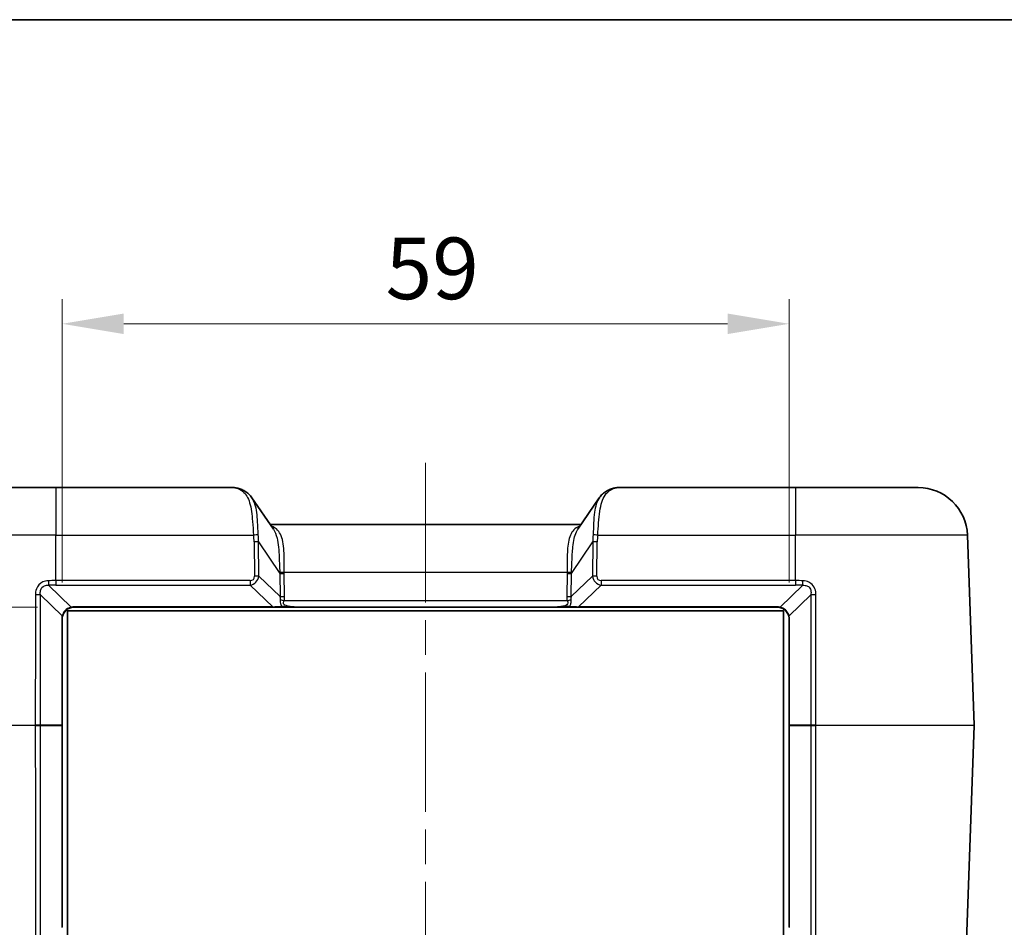
# Model space of a CAD drawing. Units: millimetres. Extents: x 0 to 5875, y 0 to 562.
# Drawn here: x 1019 to 1098, y 488 to 562 of the extents above; entities that cross this region are included whole.
import ezdxf

# ---------------------------------------------------------------- set-up
doc = ezdxf.new("R2010")
doc.units = ezdxf.units.MM
doc.header["$LTSCALE"] = 2
doc.linetypes.add('CHAIN', pattern=[0.3543, 0.2362, -0.0295, 0.0591, -0.0295])
doc.layers.get('Defpoints').update_dxf_attribs({"lineweight": 25})
for name, color, linetype, lineweight in [('Border (ISO)', 7, 'Continuous', 35), ('Dimension (ISO)', 7, 'Continuous', 18), ('Visible (ISO)', 7, 'Continuous', 35), ('Visible Narrow (ISO)', 7, 'Continuous', 25)]:
    doc.layers.add(name, color=color, linetype=linetype, lineweight=lineweight)
doc.layers.add('Centerline (ISO)', color=7, linetype='Continuous', lineweight=18, true_color=0x80ffff)
doc.styles.add('Note Text (TK)', font='txt')
doc.dimstyles.new('Default - Method 1b (TK)', dxfattribs={"dimscale": 2, "dimtxt": 2.5, "dimasz": 2.5, "dimexe": 1, "dimexo": 1.5, "dimgap": 1, "dimtad": 1, "dimtoh": 1, "dimrnd": 1e-08, "dimdsep": 46, "dimtxsty": 'Note Text (TK)', "dimcen": 0.09, "dimdle": 5, "dimclrd": 100, "dimclre": 100, "dimclrt": 7, "dimadec": 1, "dimazin": 1, "dimtfac": 1, "dimtmove": 0, "dimatfit": 3, "dimfxl": 0, "dimtolj": 1, "dimlwd": -1, "dimlwe": -1, "dimarcsym": 0})

# ---------------------------------------------------------------- blocks, each defined once
blk = doc.blocks.new('図面枠 tk図枠')
at = {"layer": 'Border (ISO)'}
blk.add_line((14.5, 289), (405.5, 289), dxfattribs=at)
blk = doc.blocks.new('*D39')
at = {"layer": 'Defpoints', "color": 0, "transparency": 16777216}
for p in [(1023.039, 514.309), (983.539, 487.309), (1023.039, 487.309)]:
    blk.add_point(p, dxfattribs=at)
at = {"layer": 'Dimension (ISO)', "color": 100, "transparency": 16777216}
for p, q in [((1020.039, 514.309), (981.539, 514.309)), ((983.539, 509.309), (983.539, 492.309)), ((1020.039, 487.309), (981.539, 487.309))]:
    blk.add_line(p, q, dxfattribs=at)
for points in [[(982.706, 509.309), (984.372, 509.309), (983.539, 514.309)], [(982.706, 492.309), (984.372, 492.309), (983.539, 487.309)]]:
    blk.add_solid(points, dxfattribs=at)
at = {"layer": 'Dimension (ISO)', "color": 7, "transparency": 16777216, "insert": (979.039, 497.584), "char_height": 5, "attachment_point": 4, "rotation": 90, "style": 'Note Text (TK)'}
blk.add_mtext('\\A1;27', dxfattribs=at)
blk = doc.blocks.new('*D40')
at = {"layer": 'Defpoints', "color": 0, "transparency": 16777216}
for p in [(1081.039, 537.309), (1022.039, 513.309), (1081.039, 513.309)]:
    blk.add_point(p, dxfattribs=at)
at = {"layer": 'Dimension (ISO)', "color": 100, "transparency": 16777216}
for p, q in [((1022.039, 516.309), (1022.039, 539.309)), ((1081.039, 516.309), (1081.039, 539.309)), ((1027.039, 537.309), (1076.039, 537.309))]:
    blk.add_line(p, q, dxfattribs=at)
for points in [[(1027.039, 538.142), (1027.039, 536.475), (1022.039, 537.309)], [(1076.039, 538.142), (1076.039, 536.475), (1081.039, 537.309)]]:
    blk.add_solid(points, dxfattribs=at)
at = {"layer": 'Dimension (ISO)', "color": 7, "transparency": 16777216, "insert": (1048.286, 541.809), "char_height": 5, "attachment_point": 4, "style": 'Note Text (TK)'}
blk.add_mtext('\\A1;59', dxfattribs=at)

msp = doc.modelspace()

# ---------------------------------------------------------------- linework, layer by layer
at = {"layer": 'Centerline (ISO)', "linetype": 'CHAIN', "ltscale": 23.990969}
msp.add_line((1051.5391, 526.0088), (1051.5391, 474.0088), dxfattribs=at)
at = {"layer": 'Visible (ISO)'}
for p, q in [((1011.5758, 524.0088), (1021.5391, 524.0088)), ((1035.9136, 524.0088), (1021.5391, 524.0088)), ((1081.5391, 524.0088), (1067.1645, 524.0088)), ((1081.5391, 524.0088), (1091.5023, 524.0088)), ((1037.4461, 523.1802), (1039.1884, 520.6223)), ((1063.8897, 520.6223), (1065.632, 523.1802)), ((1064.153, 521.0088), (1038.9251, 521.0088)), ((1096.0389, 504.7123), (1095.4999, 520.1484)), ((1022.4891, 514.0088), (1080.5891, 514.0088)), ((1022.4891, 487.5088), (1022.4891, 514.0088)), ((1023.0391, 514.3088), (1039.1266, 514.3088)), ((1039.8178, 514.3088), (1039.1266, 514.3088)), ((1039.8178, 514.3088), (1041.0974, 514.3088)), ((1041.0974, 514.3088), (1061.9808, 514.3088)), ((1061.9808, 514.3088), (1063.2603, 514.3088)), ((1063.9515, 514.3088), (1063.2603, 514.3088)), ((1063.9515, 514.3088), (1080.0391, 514.3088)), ((1080.5891, 514.0088), (1080.5891, 487.5088)), ((1022.0391, 504.7088), (1022.0391, 513.3088)), ((1081.0391, 513.3088), (1081.0391, 504.7088)), ((1022.0391, 488.3088), (1022.0391, 504.7088)), ((1081.0391, 504.7088), (1081.0391, 488.3088)), ((1096.0389, 504.7053), (1095.1716, 479.8692))]:
    msp.add_line(p, q, dxfattribs=at)
for centre, radius, start, end in [((1091.5023, 520.0088), 4, 2, 90), ((1023.0391, 513.3088), 1, 90, 103.921099), ((1080.0391, 513.3088), 1, 76.078901, 90), ((1023.0391, 513.3088), 1, 165.101662, 180), ((1080.0391, 513.3088), 1, 0, 14.898338), ((1095.939, 504.7088), 0.1, 358, 2)]:
    msp.add_arc(centre, radius, start, end, dxfattribs=at)
for points, knots in [([(1036.6963, 523.8077), (1036.6416, 523.8318), (1036.5879, 523.8539), (1036.482, 523.8943), (1036.4299, 523.9125), (1036.3267, 523.9448), (1036.2756, 523.9588), (1036.1735, 523.9823), (1036.1225, 523.9917), (1036.0193, 524.0049), (1035.9671, 524.0088), (1035.9136, 524.0088)], [-0.71623457, -0.71623457, -0.71623457, -0.71623457, -0.65577838, -0.65577838, -0.5953222, -0.5953222, -0.53486601, -0.53486601, -0.47440983, -0.47440983, -0.41395365, -0.41395365, -0.41395365, -0.41395365]), ([(1036.6963, 523.8077), (1036.7561, 523.7814), (1036.8147, 523.7518), (1036.9284, 523.6861), (1036.9836, 523.6499), (1037.0896, 523.5712), (1037.1404, 523.5286), (1037.2369, 523.4379), (1037.2825, 523.3896), (1037.3684, 523.2884), (1037.4086, 523.2353), (1037.4461, 523.1802)], [0, 0, 0, 0, 0.02346405, 0.02346405, 0.04692811, 0.04692811, 0.07039216, 0.07039216, 0.09385622, 0.09385622, 0.11732027, 0.11732027, 0.11732027, 0.11732027]), ([(1065.632, 523.1802), (1065.6695, 523.2353), (1065.7097, 523.2884), (1065.7956, 523.3896), (1065.8413, 523.4379), (1065.9377, 523.5286), (1065.9885, 523.5712), (1066.0945, 523.6499), (1066.1497, 523.6861), (1066.2635, 523.7518), (1066.322, 523.7814), (1066.3819, 523.8077)], [0.33358561, 0.33358561, 0.33358561, 0.33358561, 0.35704824, 0.35704824, 0.38051086, 0.38051086, 0.40397349, 0.40397349, 0.42743611, 0.42743611, 0.45089874, 0.45089874, 0.45089874, 0.45089874]), ([(1067.1645, 524.0088), (1067.111, 524.0088), (1067.0588, 524.0049), (1066.9556, 523.9917), (1066.9047, 523.9823), (1066.8026, 523.9588), (1066.7515, 523.9448), (1066.6482, 523.9125), (1066.5961, 523.8943), (1066.4903, 523.8539), (1066.4365, 523.8318), (1066.3819, 523.8077)], [0.41395365, 0.41395365, 0.41395365, 0.41395365, 0.47440983, 0.47440983, 0.53486601, 0.53486601, 0.5953222, 0.5953222, 0.65577838, 0.65577838, 0.71623457, 0.71623457, 0.71623457, 0.71623457]), ([(1022.0727, 513.5659), (1022.0966, 513.6558), (1022.1337, 513.7441), (1022.2626, 513.9574), (1022.3746, 514.0719), (1022.5963, 514.2119), (1022.6962, 514.2541), (1022.7985, 514.2794)], [-0.11889568, -0.11889568, -0.11889568, -0.11889568, -0.08692784, -0.08692784, -0.0357793, -0.0357793, 0, 0, 0, 0]), ([(1080.2796, 514.2794), (1080.3378, 514.265), (1080.3952, 514.2452), (1080.5394, 514.1801), (1080.6232, 514.1264), (1080.794, 513.977), (1080.8739, 513.8736), (1080.9628, 513.6982), (1080.9877, 513.6325), (1081.0054, 513.5659)], [0, 0, 0, 0, 0.02034502, 0.02034502, 0.05289706, 0.05289706, 0.09521472, 0.09521472, 0.11889341, 0.11889341, 0.11889341, 0.11889341])]:
    msp.add_open_spline(points, degree=3, knots=knots, dxfattribs=at)
at = {"layer": 'Visible Narrow (ISO)'}
for p, q in [((1021.5391, 524.0088), (1021.5391, 520.1484)), ((1081.5391, 524.0088), (1081.5391, 520.1484)), ((1021.5391, 520.1484), (1007.5782, 520.1484)), ((1021.5391, 516.4586), (1021.5391, 520.1484)), ((1021.5391, 520.1484), (1037.5812, 520.1484)), ((1065.4969, 520.1484), (1081.5391, 520.1484)), ((1081.5391, 516.4586), (1081.5391, 520.1484)), ((1095.4999, 520.1484), (1081.5391, 520.1484)), ((1037.6168, 519.5951), (1037.6569, 516.8173)), ((1038.0103, 516.8173), (1037.9701, 519.5951)), ((1037.9701, 519.5951), (1039.7144, 517.0342)), ((1063.3637, 517.0342), (1065.108, 519.5951)), ((1065.108, 519.5951), (1065.0678, 516.8173)), ((1065.4212, 516.8173), (1065.4614, 519.5951)), ((1039.7144, 517.0342), (1039.7414, 515.1676)), ((1040.0651, 517.1484), (1063.013, 517.1484)), ((1040.0948, 515.1676), (1040.0678, 517.0342)), ((1063.0104, 517.0342), (1062.9834, 515.1676)), ((1063.3367, 515.1676), (1063.3637, 517.0342)), ((1021.5391, 516.4586), (1021.5391, 516.0876)), ((1037.2907, 516.4586), (1021.5391, 516.4586)), ((1037.2907, 516.4586), (1037.2907, 516.0876)), ((1039.7414, 515.1676), (1038.0103, 516.8173)), ((1065.0678, 516.8173), (1063.3367, 515.1676)), ((1065.7874, 516.4586), (1065.7874, 516.0876)), ((1081.5391, 516.4586), (1065.7874, 516.4586)), ((1081.5391, 516.4586), (1081.5391, 516.0876)), ((1022.7744, 514.3058), (1020.9434, 516.075)), ((1021.5391, 516.0876), (1037.2907, 516.0876)), ((1037.2907, 516.0876), (1039.1266, 514.3381)), ((1063.9515, 514.3381), (1065.7874, 516.0876)), ((1065.7874, 516.0876), (1081.5391, 516.0876)), ((1082.1347, 516.075), (1080.3037, 514.3058)), ((1020.2811, 515.3001), (1022.0467, 513.5941)), ((1063.0214, 514.8262), (1040.0567, 514.8262)), ((1081.0314, 513.5941), (1082.797, 515.3001)), ((1023.0391, 514.3381), (1023.0391, 514.3088)), ((1039.1266, 514.3381), (1023.0391, 514.3381)), ((1039.1266, 514.3381), (1039.1266, 514.3088)), ((1063.9515, 514.3381), (1063.9515, 514.3088)), ((1080.0391, 514.3381), (1063.9515, 514.3381)), ((1080.0391, 514.3381), (1080.0391, 514.3088)), ((1022.0098, 513.3113), (1022.0098, 504.7113)), ((1081.0684, 504.7113), (1081.0684, 513.3113)), ((1007.0392, 504.7123), (1019.8678, 504.7123)), ((1019.8678, 504.7053), (1007.0392, 504.7053)), ((1022.0098, 504.7113), (1020.2788, 504.7113)), ((1020.2788, 504.7063), (1022.0098, 504.7063)), ((1022.0098, 504.7063), (1022.0098, 488.3063)), ((1082.7993, 504.7113), (1081.0684, 504.7113)), ((1081.0684, 504.7063), (1082.7993, 504.7063)), ((1081.0684, 488.3063), (1081.0684, 504.7063)), ((1083.2104, 504.7123), (1096.0389, 504.7123)), ((1096.0389, 504.7053), (1083.2104, 504.7053))]:
    msp.add_line(p, q, dxfattribs=at)
for centre, start, end in [((1023.0391, 513.2381), 90, 103.921099), ((1080.0391, 513.2381), 76.078901, 90), ((1023.1098, 513.3113), 165.101662, 180), ((1079.9684, 513.3113), 0, 14.898338)]:
    msp.add_arc(centre, 1.1, start, end, dxfattribs=at)
for centre, major_axis, ratio, start_param, end_param in [((1039.2134, 520.0088), (-3.5095, 3.9323), 0.2087459, 5.7967144, 6.0989953), ((1036.4948, 523.3501), (0.2015, 0.4576), 0.7908628, 0, 0.5080113), ((1066.5833, 523.3501), (-0.2015, 0.4576), 0.7908628, 5.775174, 6.2831853), ((1063.8647, 520.0088), (3.5095, 3.9323), 0.2087459, 0.18419, 0.4864709), ((1037.5812, 520.1309), (-0.497, -0.0551), 0.0346875, 3.8449472, 4.7085458), ((1032.612, 523.1894), (4.1008, -5.8783), 0.4882297, 0.6252657, 0.7307698), ((1032.612, 523.172), (4.2436, -6.0608), 0.5405188, 0.6242965, 0.7298006), ((1070.4661, 523.172), (-4.2436, -6.0608), 0.5405188, 5.5533847, 5.6588888), ((1065.4969, 520.1309), (0.497, -0.0551), 0.0346875, 1.5746395, 2.4382381), ((1070.4661, 523.1894), (-4.1008, -5.8783), 0.4882297, 5.5524155, 5.6579196), ((1037.6168, 519.5777), (-0.4999, -0.0072), 0.0348959, 3.9269907, 4.7118842), ((1065.4614, 519.5777), (0.4999, -0.0072), 0.0348959, 1.5713011, 2.3561946), ((1040.0651, 517.1658), (-0.4998, -0.0156), 0.0348824, 0.772133, 1.5697043), ((1033.6331, 521.6729), (5.1308, -7.3744), 0.4451637, 0.6258531, 0.6432851), ((1040.0678, 517.0516), (-0.4999, -0.0072), 0.0348959, 0.785398, 1.5702916), ((1033.6331, 521.6554), (5.2724, -7.5578), 0.4882297, 0.6252657, 0.6426976), ((1069.445, 521.6554), (-5.2724, -7.5578), 0.4882297, 5.6404877, 5.6579196), ((1063.0104, 517.0516), (-0.4999, 0.0072), 0.0348959, 1.5713011, 2.3561946), ((1063.013, 517.1658), (-0.4998, 0.0156), 0.0348824, 1.5718884, 2.3694596), ((1069.445, 521.6729), (-5.1308, -7.3744), 0.4451637, 5.6399003, 5.6573322), ((1020.9434, 516.4285), (-0.0212, 0.4996), 0.0423106, 1.534065, 2.3552978), ((1036.9447, 517.1418), (0.627, -0.5755), 0.5872925, 5.7140242, 6.7898363), ((1036.9447, 517.1244), (0.8683, -0.7315), 0.8803131, 5.676313, 6.7521252), ((1037.6569, 516.7998), (-0.4999, -0.0072), 0.0348959, 3.9269907, 4.7118842), ((1065.4212, 516.7998), (0.4999, -0.0072), 0.0348959, 1.5713011, 2.3561946), ((1066.1334, 517.1244), (-0.8683, -0.7315), 0.8803131, 5.8142454, 6.8900576), ((1066.1334, 517.1418), (-0.627, -0.5755), 0.5872925, 5.7765343, 6.8523464), ((1082.1347, 516.4285), (0.0212, 0.4996), 0.0423106, 3.9278875, 4.7491203), ((1021.5391, 502.0058), (0, 14.0817), 0.9993901, 0, 0.0423353), ((1081.5391, 502.0058), (0, 14.0817), 0.9993901, 6.24085, 6.2831853), ((1019.9276, 515.2878), (-0.5, 0.0001), 0.0351195, 3.9273032, 4.8308255), ((1037.9581, 516.1587), (1.6627, -1.5443), 0.4405241, 0.3078317, 0.5093689), ((1040.0948, 515.185), (-0.4999, -0.0072), 0.0348959, 0.785398, 1.5702916), ((1040.0567, 514.8437), (-0.4844, 0.1239), 0.0338123, 0.8903757, 1.5794443), ((1037.9581, 516.1413), (1.8809, -1.7266), 0.5872925, 0.3051139, 0.506651), ((1065.1201, 516.1413), (-1.8809, -1.7266), 0.5872925, 5.7765343, 5.9780714), ((1062.9834, 515.185), (-0.4999, 0.0072), 0.0348959, 1.5713011, 2.3561946), ((1063.0214, 514.8437), (-0.4844, -0.1239), 0.0338123, 1.5621483, 2.251217), ((1065.1201, 516.1587), (-1.6627, -1.5443), 0.4405241, 5.7738165, 5.9753536), ((1083.1505, 515.2878), (0.5, 0.0001), 0.0351195, 1.4523598, 2.3558821), ((1022.7744, 514.3765), (0.0241, -0.0971), 0.2339112, 5.4688303, 6.2831853), ((1039.7944, 514.4088), (-1.3742, -0.0713), 0.0299895, 1.0617651, 1.6171262), ((1039.8178, 514.4088), (0, -0.1), 0.4574834, 0, 1.1824342), ((1063.2603, 514.4088), (0, -0.1), 0.4574834, 5.1007512, 6.2831853), ((1063.2837, 514.4088), (-1.3742, 0.0713), 0.0299895, 1.5244665, 2.0798275), ((1080.3037, 514.3765), (-0.0241, -0.0971), 0.2339112, 0, 0.814355), ((1021.9391, 513.3088), (0.1, 0), 0.0348995, 0, 0.7857028), ((1021.976, 513.5916), (0.0966, -0.0257), 0.2792787, 0, 0.8274145), ((1081.1021, 513.5916), (-0.0966, -0.0257), 0.2792787, 5.4557708, 6.2831853), ((1081.1391, 513.3088), (-0.1, 0), 0.0348995, 5.4974825, 6.2831853), ((1019.8793, 504.7088), (0, -0.1), 0.1152632, 4.6774824, 4.7472956), ((1020.2081, 504.7088), (0, -0.1), 0.7071068, 1.5461086, 1.595484), ((1021.9391, 504.7088), (0, -0.1), 0.7071068, 1.5461086, 1.595484), ((1021.9391, 504.7088), (0.1, 0), 0.0348995, 0, 0.7857028), ((1021.9391, 504.7088), (0.1, 0), 0.0348995, 5.4974825, 6.2831832), ((1081.1391, 504.7088), (-0.1, 0), 0.0348995, 5.4974825, 6.2831832), ((1081.1391, 504.7088), (-0.1, 0), 0.0348995, 0, 0.7857028), ((1081.1391, 504.7088), (0, -0.1), 0.7071068, 4.6877013, 4.7370767), ((1082.87, 504.7088), (0, -0.1), 0.7071068, 4.6877013, 4.7370767), ((1083.1988, 504.7088), (0, -0.1), 0.1152632, 1.5358897, 1.6057029)]:
    msp.add_ellipse(centre, major_axis=major_axis, ratio=ratio, start_param=start_param, end_param=end_param, dxfattribs=at)
for points, knots in [([(1036.4948, 523.8274), (1036.5702, 523.7895), (1036.6409, 523.7446), (1036.9561, 523.4946), (1037.1364, 523.1864), (1037.3852, 522.3557), (1037.4479, 521.8284), (1037.5221, 520.8986), (1037.5448, 520.5237), (1037.5812, 520.1484)], [0, 0, 0, 0, 0.0403925, 0.0403925, 0.193051, 0.193051, 0.35172915, 0.35172915, 0.45090299, 0.45090299, 0.45090299, 0.45090299]), ([(1065.4969, 520.1484), (1065.5629, 520.8288), (1065.5878, 521.5069), (1065.7519, 522.6239), (1065.8819, 523.0732), (1066.2257, 523.5844), (1066.3887, 523.7295), (1066.5833, 523.8274)], [0, 0, 0, 0, 0.1798099, 0.1798099, 0.3466338, 0.3466338, 0.45089874, 0.45089874, 0.45089874, 0.45089874]), ([(1037.959, 520.1841), (1037.9355, 520.5328), (1037.9255, 520.8842), (1037.877, 521.7608), (1037.8225, 522.263), (1037.6263, 522.8621), (1037.5454, 523.033), (1037.4457, 523.1794)], [-0.45090299, -0.45090299, -0.45090299, -0.45090299, -0.35172915, -0.35172915, -0.193051, -0.193051, -0.11732027, -0.11732027, -0.11732027, -0.11732027]), ([(1065.6321, 523.1802), (1065.4301, 522.8822), (1065.3088, 522.4786), (1065.1642, 521.4563), (1065.1618, 520.8164), (1065.1191, 520.1841)], [-0.33358561, -0.33358561, -0.33358561, -0.33358561, -0.1798099, -0.1798099, 0, 0, 0, 0]), ([(1040.0651, 517.1484), (1040.0519, 517.524), (1040.0571, 517.8981), (1040.0497, 518.8271), (1040.0224, 519.3561), (1039.8047, 520.2085), (1039.6165, 520.5297), (1039.235, 520.8001), (1039.1233, 520.8562), (1039.0001, 520.8987)], [-0.60935967, -0.60935967, -0.60935967, -0.60935967, -0.48243846, -0.48243846, -0.27936452, -0.27936452, -0.07768086, -0.07768086, -0.00589931, -0.00589931, -0.00589931, -0.00589931]), ([(1039.188, 520.6214), (1039.3151, 520.4342), (1039.4112, 520.1968), (1039.5878, 519.4701), (1039.6277, 518.9182), (1039.6682, 517.9394), (1039.6786, 517.5433), (1039.7075, 517.1425)], [0.14959412, 0.14959412, 0.14959412, 0.14959412, 0.27936452, 0.27936452, 0.48243846, 0.48243846, 0.60935967, 0.60935967, 0.60935967, 0.60935967]), ([(1064.078, 520.8987), (1063.7547, 520.7869), (1063.5115, 520.5781), (1063.1825, 519.9595), (1063.095, 519.5558), (1063.0255, 518.7316), (1063.0233, 518.3376), (1063.0222, 517.6726), (1063.0222, 517.4109), (1063.013, 517.1484)], [-0.60346035, -0.60346035, -0.60346035, -0.60346035, -0.41506817, -0.41506817, -0.23059343, -0.23059343, -0.08868978, -0.08868978, 0, 0, 0, 0]), ([(1063.3706, 517.1425), (1063.3908, 517.4226), (1063.4018, 517.7004), (1063.4286, 518.4033), (1063.4439, 518.817), (1063.5308, 519.6781), (1063.6185, 520.0963), (1063.8058, 520.4876), (1063.846, 520.5577), (1063.8898, 520.6219)], [0, 0, 0, 0, 0.08868978, 0.08868978, 0.23059343, 0.23059343, 0.41506817, 0.41506817, 0.45976555, 0.45976555, 0.45976555, 0.45976555]), ([(1020.9215, 516.446), (1020.7695, 516.4397), (1020.6176, 516.4099), (1020.2331, 516.242), (1020.0428, 516.0303), (1019.8928, 515.632), (1019.8686, 515.4681), (1019.8686, 515.3053)], [0, 0, 0, 0, 0.04408487, 0.04408487, 0.12231595, 0.12231595, 0.17121038, 0.17121038, 0.17121038, 0.17121038]), ([(1021.5391, 516.4586), (1021.5312, 516.4586), (1021.5233, 516.4586), (1021.3174, 516.4583), (1021.1194, 516.4541), (1020.9215, 516.446)], [0, 0, 0, 0, 0.00162194, 0.00162194, 0.04233535, 0.04233535, 0.04233535, 0.04233535]), ([(1083.2096, 515.3053), (1083.2096, 515.4738), (1083.1836, 515.6434), (1083.0558, 515.9681), (1082.947, 516.1205), (1082.6898, 516.316), (1082.5583, 516.3756), (1082.3341, 516.4308), (1082.2455, 516.4423), (1082.1566, 516.446)], [0, 0, 0, 0, 0.05058347, 0.05058347, 0.10419553, 0.10419553, 0.14543557, 0.14543557, 0.1712106, 0.1712106, 0.1712106, 0.1712106]), ([(1020.2811, 515.3001), (1020.2635, 515.4258), (1020.2637, 515.5498), (1020.332, 515.8426), (1020.4505, 515.9875), (1020.7196, 516.0784), (1020.83, 516.0859), (1020.9434, 516.075)], [-0.17121038, -0.17121038, -0.17121038, -0.17121038, -0.12231595, -0.12231595, -0.04408487, -0.04408487, 0, 0, 0, 0]), ([(1082.1347, 516.075), (1082.201, 516.0814), (1082.2661, 516.0816), (1082.4279, 516.0618), (1082.5197, 516.029), (1082.6902, 515.9036), (1082.7546, 515.7966), (1082.8144, 515.5585), (1082.8153, 515.4301), (1082.797, 515.3001)], [-0.1712106, -0.1712106, -0.1712106, -0.1712106, -0.14543557, -0.14543557, -0.10419553, -0.10419553, -0.05058347, -0.05058347, 0, 0, 0, 0]), ([(1019.8686, 515.3053), (1019.8685, 514.3806), (1019.8684, 513.4558), (1019.8683, 511.6064), (1019.8682, 510.6817), (1019.8681, 509.757), (1019.8681, 508.7772), (1019.868, 507.7974), (1019.8679, 506.1159), (1019.8678, 505.4141), (1019.8678, 504.7123)], [0, 0, 0, 0, 0.2775828, 0.2775828, 0.5551655, 0.5551655, 0.5551655, 0.8492852, 0.8492852, 1.059951, 1.059951, 1.059951, 1.059951]), ([(1020.2788, 504.7113), (1020.2789, 505.4117), (1020.2791, 506.1121), (1020.2795, 507.7923), (1020.2797, 508.7721), (1020.2799, 509.7519), (1020.2801, 510.6766), (1020.2803, 511.6013), (1020.2807, 513.4507), (1020.2809, 514.3754), (1020.2811, 515.3001)], [-1.0595421, -1.0595421, -1.0595421, -1.0595421, -0.8492852, -0.8492852, -0.5551655, -0.5551655, -0.5551655, -0.2775828, -0.2775828, 0, 0, 0, 0]), ([(1039.7487, 514.9089), (1039.7331, 514.7827), (1039.7286, 514.6441), (1039.7982, 514.4631), (1039.826, 514.4148), (1039.8602, 514.3709)], [-0.301401547, -0.301401547, -0.301401547, -0.301401547, -0.248656276, -0.248656276, -0.228307398, -0.228307398, -0.228307398, -0.228307398]), ([(1041.0974, 514.3088), (1040.9408, 514.3088), (1040.7783, 514.3191), (1040.6193, 514.3394), (1040.5183, 514.3523), (1040.4184, 514.3692), (1040.176, 514.4297), (1040.0411, 514.4877), (1039.976, 514.6517), (1040.0132, 514.7411), (1040.0567, 514.8262)], [0.09134173, 0.09134173, 0.09134173, 0.09134173, 0.15070077, 0.15070077, 0.15070077, 0.18837597, 0.18837597, 0.24865628, 0.24865628, 0.30140155, 0.30140155, 0.30140155, 0.30140155]), ([(1063.0214, 514.8262), (1063.0548, 514.7609), (1063.0838, 514.6937), (1063.0805, 514.5322), (1062.9698, 514.4561), (1062.7276, 514.3829), (1062.6241, 514.3629), (1062.5191, 514.3476), (1062.3411, 514.3217), (1062.1572, 514.3088), (1061.9808, 514.3088)], [-0.2863732, -0.2863732, -0.2863732, -0.2863732, -0.24586646, -0.24586646, -0.18267885, -0.18267885, -0.1431866, -0.1431866, -0.1431866, -0.07627071, -0.07627071, -0.07627071, -0.07627071]), ([(1063.2179, 514.3709), (1063.2727, 514.4411), (1063.3093, 514.5231), (1063.3466, 514.7089), (1063.3414, 514.812), (1063.3294, 514.9089)], [0.213278443, 0.213278443, 0.213278443, 0.213278443, 0.245866458, 0.245866458, 0.286373202, 0.286373202, 0.286373202, 0.286373202]), ([(1082.797, 515.3001), (1082.7975, 513.4507), (1082.7979, 511.6013), (1082.7986, 508.0717), (1082.799, 506.3915), (1082.7993, 504.7113)], [-1.110331, -1.110331, -1.110331, -1.110331, -0.5551655, -0.5551655, -0.0507889, -0.0507889, -0.0507889, -0.0507889]), ([(1083.2104, 504.7123), (1083.2102, 506.3939), (1083.2101, 508.0754), (1083.2098, 511.6064), (1083.2097, 513.4558), (1083.2096, 515.3053)], [0.0503801, 0.0503801, 0.0503801, 0.0503801, 0.5551655, 0.5551655, 1.110331, 1.110331, 1.110331, 1.110331]), ([(1022.7744, 514.3058), (1022.6702, 514.2822), (1022.569, 514.2414), (1022.3451, 514.1035), (1022.2329, 513.9892), (1022.1055, 513.7744), (1022.0694, 513.6852), (1022.0467, 513.5941)], [0, 0, 0, 0, 0.0357793, 0.0357793, 0.08692784, 0.08692784, 0.11889568, 0.11889568, 0.11889568, 0.11889568]), ([(1041.0974, 514.3088), (1040.991, 514.3088), (1040.8842, 514.3102), (1040.6735, 514.3154), (1040.5695, 514.3191), (1040.3344, 514.3305), (1040.2031, 514.3393), (1040.0022, 514.3569), (1039.9279, 514.3643), (1039.8602, 514.3709)], [-0.13149073, -0.13149073, -0.13149073, -0.13149073, -0.09865883, -0.09865883, -0.06661195, -0.06661195, -0.02561998, -0.02561998, 0, 0, 0, 0]), ([(1063.2179, 514.3709), (1063.1168, 514.361), (1063.0017, 514.3496), (1062.7967, 514.3342), (1062.7088, 514.3289), (1062.6202, 514.3245), (1062.5144, 514.3193), (1062.4078, 514.3155), (1062.1942, 514.3102), (1062.0873, 514.3088), (1061.9808, 514.3088)], [-0.13072503, -0.13072503, -0.13072503, -0.13072503, -0.09248356, -0.09248356, -0.06496752, -0.06496752, -0.06496752, -0.03208876, -0.03208876, 0.00078999, 0.00078999, 0.00078999, 0.00078999]), ([(1081.0314, 513.5941), (1081.0146, 513.6616), (1080.9905, 513.728), (1080.9031, 513.905), (1080.8236, 514.0087), (1080.652, 514.1573), (1080.5674, 514.2102), (1080.4212, 514.2735), (1080.3629, 514.2924), (1080.3037, 514.3058)], [-0.11889341, -0.11889341, -0.11889341, -0.11889341, -0.09521472, -0.09521472, -0.05289706, -0.05289706, -0.02034502, -0.02034502, 0, 0, 0, 0]), ([(1020.2788, 504.7113), (1020.2523, 504.7114), (1020.2227, 504.7116), (1020.1592, 504.7119), (1020.1251, 504.712), (1020.0897, 504.7121), (1020.059, 504.7122), (1020.0273, 504.7122), (1019.953, 504.7123), (1019.9101, 504.7123), (1019.8678, 504.7123)], [-0.036024389, -0.036024389, -0.036024389, -0.036024389, -0.027018292, -0.027018292, -0.018012194, -0.018012194, -0.018012194, -0.010222387, -0.010222387, 0, 0, 0, 0]), ([(1019.8678, 504.7053), (1019.9101, 504.7053), (1019.953, 504.7053), (1020.0273, 504.7054), (1020.059, 504.7054), (1020.0897, 504.7055), (1020.1251, 504.7056), (1020.1592, 504.7057), (1020.2227, 504.706), (1020.2523, 504.7061), (1020.2788, 504.7063)], [0, 0, 0, 0, 0.010222387, 0.010222387, 0.018012194, 0.018012194, 0.018012194, 0.027018292, 0.027018292, 0.036024389, 0.036024389, 0.036024389, 0.036024389]), ([(1019.8678, 504.7053), (1019.8679, 503.2986), (1019.868, 501.8918), (1019.8682, 498.9105), (1019.8683, 497.336), (1019.8684, 495.7614), (1019.8686, 494.1868), (1019.8687, 492.6123), (1019.8689, 489.4631), (1019.869, 487.8886), (1019.8692, 486.314)], [0.0503801, 0.0503801, 0.0503801, 0.0503801, 0.4726608, 0.4726608, 0.9453217, 0.9453217, 0.9453217, 1.4179825, 1.4179825, 1.8906434, 1.8906434, 1.8906434, 1.8906434]), ([(1020.2828, 486.3191), (1020.2825, 487.8937), (1020.2821, 489.4683), (1020.2814, 492.6174), (1020.2811, 494.1919), (1020.2807, 495.7665), (1020.2804, 497.3411), (1020.28, 498.9156), (1020.2794, 501.8956), (1020.2791, 503.301), (1020.2788, 504.7063)], [-1.8906434, -1.8906434, -1.8906434, -1.8906434, -1.4179825, -1.4179825, -0.9453217, -0.9453217, -0.9453217, -0.4726608, -0.4726608, -0.0507889, -0.0507889, -0.0507889, -0.0507889]), ([(1082.7993, 504.7063), (1082.7985, 500.7722), (1082.7976, 496.8381), (1082.7963, 490.709), (1082.7958, 488.5141), (1082.7953, 486.3191)], [-1.8398545, -1.8398545, -1.8398545, -1.8398545, -0.6588858, -0.6588858, 0, 0, 0, 0]), ([(1083.2104, 504.7123), (1083.1681, 504.7123), (1083.1251, 504.7123), (1083.0508, 504.7122), (1083.0191, 504.7122), (1082.9885, 504.7121), (1082.953, 504.712), (1082.919, 504.7119), (1082.8554, 504.7116), (1082.8259, 504.7114), (1082.7993, 504.7113)], [0, 0, 0, 0, 0.010222387, 0.010222387, 0.018012194, 0.018012194, 0.018012194, 0.027018292, 0.027018292, 0.036024389, 0.036024389, 0.036024389, 0.036024389]), ([(1082.7993, 504.7063), (1082.8259, 504.7061), (1082.8554, 504.706), (1082.919, 504.7057), (1082.953, 504.7056), (1082.9885, 504.7055), (1083.0191, 504.7054), (1083.0508, 504.7054), (1083.1251, 504.7053), (1083.1681, 504.7053), (1083.2104, 504.7053)], [-0.036024389, -0.036024389, -0.036024389, -0.036024389, -0.027018292, -0.027018292, -0.018012194, -0.018012194, -0.018012194, -0.010222387, -0.010222387, 0, 0, 0, 0]), ([(1083.209, 486.314), (1083.2091, 488.509), (1083.2093, 490.7039), (1083.2098, 496.8343), (1083.2101, 500.7698), (1083.2104, 504.7053)], [0, 0, 0, 0, 0.6588858, 0.6588858, 1.8402633, 1.8402633, 1.8402633, 1.8402633])]:
    msp.add_open_spline(points, degree=3, knots=knots, dxfattribs=at)
msp.add_open_spline([(1082.1566, 516.446), (1081.9509, 516.4544), (1081.745, 516.4586), (1081.5391, 516.4586)], degree=3, dxfattribs=at)

# ---------------------------------------------------------------- block references
at = {"xscale": 2, "yscale": 2, "zscale": 2}
msp.add_blockref('図面枠 tk図枠', (773, -16), dxfattribs=at)

# ---------------------------------------------------------------- dimensions: what is measured, and where the dimension line sits
at = {"layer": 'Dimension (ISO)', "color": 100, "true_color": 0x00ff3f}
dim = msp.add_linear_dim(base=(1081.0391, 537.3088), p1=(1022.0391, 513.3088), p2=(1081.0391, 513.3088), dimstyle='Default - Method 1b (TK)', override={"dimgap": 1, "dimtoh": 0, "dimdec": 2, "dimtol": 0, "dimlim": 0, "dimtp": 0, "dimtm": 0, "dimtdec": 2, "dimtofl": 0, "dimatfit": 1}, dxfattribs=at)
dim.commit()
dim.dimension.update_dxf_attribs({"geometry": '*D40', "text_midpoint": (1051.5391, 537.3088), "dimtype": 160})
dim = msp.add_linear_dim(base=(983.5391, 487.3088), p1=(1023.0391, 514.3088), p2=(1023.0391, 487.3088), angle=270, dimstyle='Default - Method 1b (TK)', override={"dimgap": 1, "dimtoh": 0, "dimdec": 2, "dimtol": 0, "dimlim": 0, "dimtp": 0, "dimtm": 0, "dimtdec": 2, "dimtofl": 0, "dimatfit": 1}, dxfattribs=at)
dim.commit()
dim.dimension.update_dxf_attribs({"geometry": '*D39', "text_midpoint": (983.5391, 500.8088), "dimtype": 160})

doc.saveas('drawing.dxf')
